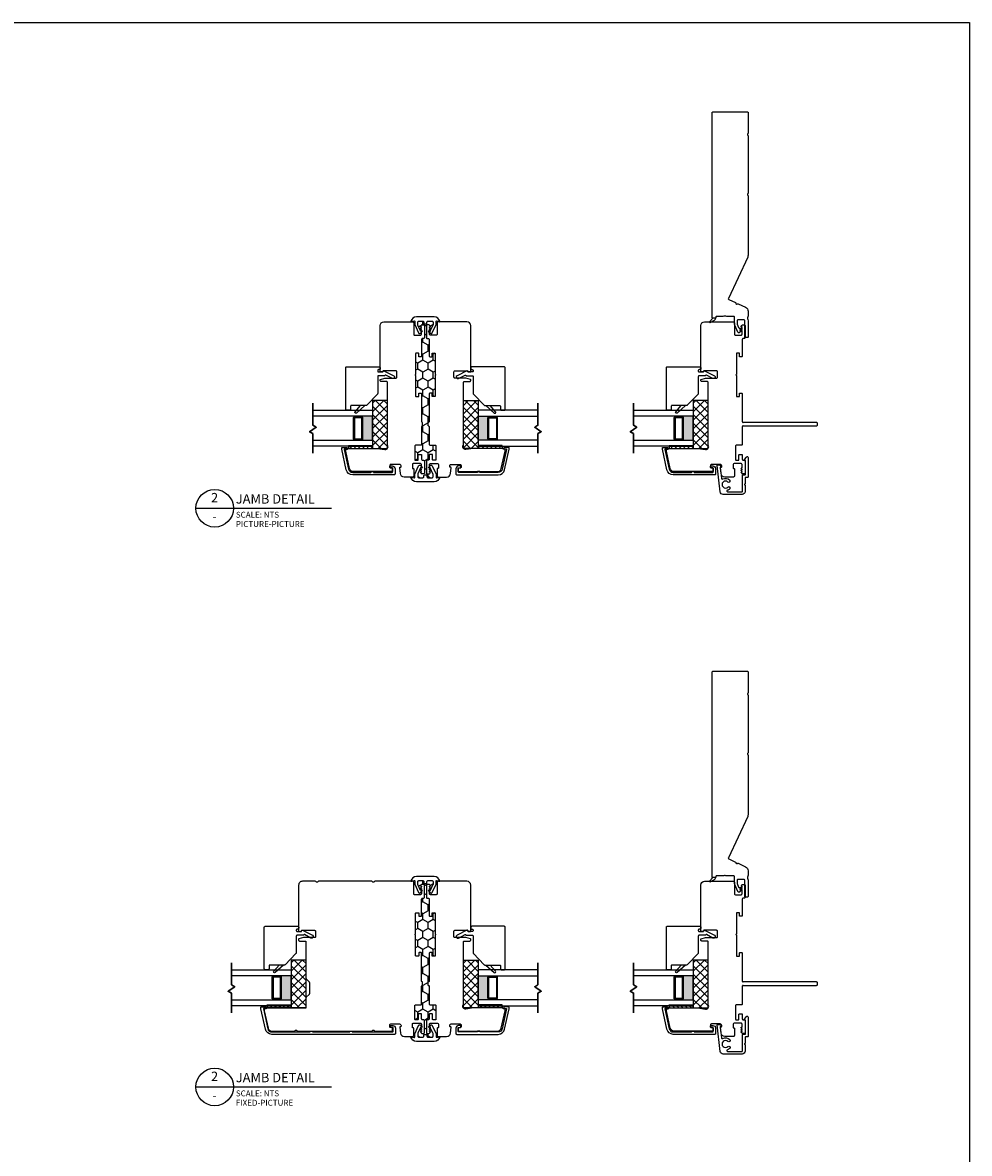
# Model space of a CAD drawing. Units: inches. Extents: x 13.9 to 108.1, y 11.4 to 104.2.
# Drawn here: x 42.9 to 62.7, y 57.1 to 80.8 of the extents above; entities that cross this region are included whole.
import ezdxf
from ezdxf.enums import TextEntityAlignment as Align

# ---------------------------------------------------------------- set-up
doc = ezdxf.new("R2010")
doc.units = ezdxf.units.IN
doc.header["$MEASUREMENT"] = 0
doc.layers.add('DB-ANNO-BKLN', color=1, linetype='Continuous', lineweight=30)
doc.layers.add('DB-SECT-PATT', color=6, linetype='Continuous', lineweight=9)
doc.layers.add('DB-SECT-FRM', color=9, linetype='Continuous')
doc.styles.add('DBNOTE-ARL', font='arial.ttf')
doc.styles.add('DBTITLE-ARL', font='an______.ttf')
pattern_1 = [(45, (-38.509855, -234.609604), (-0.044194174, 0.044194174), [])]
pattern_2 = [(45, (-383.88589, -407.12023), (-0.088388348, 0.088388348), []), (135, (-383.88589, -407.12023), (-0.088388348, -0.088388348), [])]
pattern_3 = [(45, (-38.509853, -232.90823), (-0.044194174, 0.044194174), [])]

# ---------------------------------------------------------------- blocks, each defined once
blk = doc.blocks.new('zxc_021018_4805')
blk.add_lwpolyline([(4.659, -0.215), (4.225, -0.215, -0.267949), (4.212, -0.207, 0.57735), (4.186, -0.207, -0.267949), (4.173, -0.215), (2.97, -0.215, -0.267949), (2.957, -0.207, 0.57735), (2.931, -0.207, -0.267949), (2.918, -0.215), (1.673, -0.215, -0.109518), (1.635, -0.206), (0.768, 0.198, 0.414214), (0.748, 0.191), (0.682, 0.051, -0.28969), (0.669, 0.042, 0.632456), (0.654, 0.009, -0.28969), (0.656, -0.007), (0.583, -0.163, -0.291473), (0.501, -0.215), (0.408, -0.215, -0.133584), (0.363, -0.202, 0.275637), (0.347, -0.203, -0.137008), (0.303, -0.215), (-0.036, -0.215, -0.414214), (-0.051, -0.2), (-0.051, -0.16, -0.414214), (-0.036, -0.145), (0.303, -0.145, 0.414214), (0.318, -0.13), (0.318, 0.001, 0.414214), (0.303, 0.016), (0.238, 0.016, 0.101737), (0.232, 0.014), (0.158, -0.017, 0.299841), (0.149, -0.031), (0.149, -0.078, -0.700208), (0.14, -0.081), (0.11, -0.045, 0.221695), (0.106, -0.044), (0.105, -0.044, 0.414214), (0.1, -0.049), (0.1, -0.078, -0.700208), (0.091, -0.081), (0.054, -0.037, -0.502749), (0.064, 0.002), (0.21, 0.065, -0.101737), (0.238, 0.071), (0.378, 0.071, 0.414214), (0.393, 0.086), (0.393, 0.233, -0.097978), (0.4, 0.267, 0.197856), (0.4, 0.278, -0.097978), (0.393, 0.313), (0.393, 0.445, 0.414214), (0.378, 0.46), (0.366, 0.46, -0.414214), (0.356, 0.47), (0.356, 0.525, -0.414214), (0.366, 0.535), (4.659, 0.535, -0.414214), (4.674, 0.52), (4.674, -0.2, -0.414214)], format="xyb", close=True)
at = {"color": 6}
blk.add_lwpolyline([(0.265, 0.577), (0.317, 0.485, 0.269666), (0.343, 0.47), (0.356, 0.47), (0.356, 0.525), (0.28, 0.59, 0.922134), (0.266, 0.576)], format="xyb", dxfattribs=at)
blk = doc.blocks.new('zxc_021018_db-2044')
blk.add_lwpolyline([(-0.257, -0.852, 0.414214), (-0.237, -0.871), (-0.171, -0.871, 0.414214), (-0.161, -0.862), (-0.161, -0.824, -0.414214), (-0.151, -0.814), (-0.131, -0.814, -0.414214), (-0.121, -0.824), (-0.121, -0.862, -0.414214), (-0.18, -0.921), (-0.287, -0.921, -0.414214), (-0.307, -0.901), (-0.307, -0.035, -0.351848), (-0.199, 0.099), (0.229, 0.194), (0.257, 0.194, -0.414214), (0.267, 0.184), (0.267, 0.091, -0.414214), (0.257, 0.082), (0.247, 0.082, -0.414214), (0.237, 0.091), (0.237, 0.132, 0.479457), (0.225, 0.141), (-0.188, 0.05, 0.351848), (-0.257, -0.035), (-0.257, -0.409, 0.414214), (-0.247, -0.419), (-0.238, -0.419), (-0.238, -0.468), (-0.247, -0.468, 0.414214), (-0.257, -0.478), (-0.257, -0.852)], format="xyb")
blk = doc.blocks.new('zxc_021018_db-2043')
blk.add_lwpolyline([(-0.234, 0.497, 0.521284), (-0.249, 0.469, -0.319015), (-0.272, 0.322, -1), (-0.312, 0.36, 2.366648), (-0.417, 0.36, -1), (-0.456, 0.322, -0.115382), (-0.486, 0.372, 0.85513), (-0.518, 0.367), (-0.518, 0.067, 0.414214), (-0.508, 0.057), (-0.17, 0.057, -0.414214), (-0.16, 0.047), (-0.16, 0.003, 0.414214), (-0.15, -0.007), (0.131, -0.007, 0.414214), (0.14, 0.003), (0.14, 0.007, -0.618587), (0.156, 0.015), (0.211, -0.026, -0.720152), (0.2, -0.062), (-0.205, -0.062, -0.414214), (-0.215, -0.052), (-0.215, -0.008, 0.414214), (-0.225, 0.002), (-0.348, 0.002, -0.284901), (-0.355, 0.006, 0.620137), (-0.373, 0.006, -0.284901), (-0.38, 0.002), (-0.512, 0.002, -0.414214), (-0.573, 0.062), (-0.573, 0.461, -0.38158), (-0.52, 0.52), (0.034, 0.583, -0.447617), (0.045, 0.573), (0.045, 0.542, -0.253011), (0.031, 0.516), (0.015, 0.506, -0.572727), (0, 0.513, 0.426816), (-0.011, 0.523)], format="xyb", close=True)
blk = doc.blocks.new('*U25')
blk.add_line((0, 0), (57.61, 0))
blk.add_circle((8, 0), 8)
at = {"style": 'DBTITLE-ARL'}
for tag, height, p in [('REF', 4, (7.95, 4)), ('SHEETNO', 3.7, (7.97, -4))]:
    blk.add_attdef(tag, text='', height=height, dxfattribs=at).set_placement(p, align=Align.MIDDLE)
at = {"style": 'DBNOTE-ARL'}
for tag, p, height in [('DETAIL', (17, 2), 4), ('SCALE', (17, -3.98), 2.5), ('XREF', (17, -7.95), 2.5)]:
    blk.add_attdef(tag, p, '', height=height, dxfattribs=at)
blk = doc.blocks.new('zxc_021018_db-2045')
blk.add_lwpolyline([(-0.238, -1.676), (-0.238, -1.725), (-0.247, -1.725, 0.414214), (-0.257, -1.735), (-0.257, -2.564, 0.414214), (-0.237, -2.584), (-0.171, -2.584, 0.414214), (-0.161, -2.574), (-0.161, -2.536, -0.414214), (-0.151, -2.527), (-0.131, -2.527, -0.414214), (-0.121, -2.536), (-0.121, -2.574, -0.414214), (-0.18, -2.633), (-0.287, -2.633, -0.414214), (-0.307, -2.613), (-0.307, -0.043, -0.351848), (-0.199, 0.091), (0.229, 0.186), (0.257, 0.186, -0.414214), (0.267, 0.176), (0.267, 0.084, -0.414214), (0.257, 0.074), (0.247, 0.074, -0.414214), (0.237, 0.084), (0.237, 0.124, 0.479457), (0.225, 0.134), (-0.188, 0.043, 0.351848), (-0.257, -0.043), (-0.257, -0.837, 0.414214), (-0.247, -0.847), (-0.238, -0.847), (-0.238, -0.896), (-0.247, -0.896, 0.414214), (-0.257, -0.906), (-0.257, -1.666, 0.414214), (-0.247, -1.676)], format="xyb", close=True)
blk = doc.blocks.new('zxc_021018pfdual')
at = {"layer": 'DB-SECT-PATT'}
h = blk.add_hatch(color=256, dxfattribs=at)
h.dxf.hatch_style = 1
h.paths.add_polyline_path([(-0.757, 0.38), (-0.767, 0.38, -0.414214), (-0.787, 0.36), (-1.228, 0.36, -0.414214), (-1.247, 0.38), (-1.257, 0.38), (-1.257, 0.157), (-0.757, 0.157)])
for p, q in [((-1.247, 0.537), (-1.257, 0.537)), ((-0.767, 0.537), (-0.757, 0.537)), ((-1.247, 0.38), (-1.257, 0.38)), ((-0.767, 0.38), (-0.757, 0.38)), ((-1.257, 0.157), (-0.757, 0.157))]:
    blk.add_line(p, q)
for points in [[(-1.257, 1.407), (-1.257, 0.157), (-1.382, 0.157), (-1.382, 1.407)], [(-0.632, 1.407), (-0.632, 0.157), (-0.757, 0.157), (-0.757, 1.407)]]:
    blk.add_lwpolyline(points)
for points in [[(-1.247, 0.38), (-1.247, 0.537, -0.414214), (-1.228, 0.557), (-0.787, 0.557, -0.414214), (-0.767, 0.537), (-0.767, 0.38)], [(-1.247, 0.38, 0.414214), (-1.228, 0.36), (-0.787, 0.36, 0.414214), (-0.767, 0.38)]]:
    blk.add_lwpolyline(points, format="xyb")
blk.add_lwpolyline([(-1.218, 0.537, 0.414214), (-1.228, 0.528), (-1.228, 0.39, 0.414214), (-1.218, 0.38), (-0.797, 0.38, 0.414214), (-0.787, 0.39), (-0.787, 0.528, 0.414214), (-0.797, 0.537)], format="xyb", close=True)
at = {"layer": 'DB-ANNO-BKLN'}
blk.add_lwpolyline([(-0.482, 1.407), (-0.945, 1.407), (-0.985, 1.338), (-1.079, 1.477), (-1.119, 1.407), (-1.532, 1.407)], dxfattribs=at)
at = {"layer": 'DB-SECT-FRM'}
blk.add_lwpolyline([(0.193, -0.068, -0.414214), (0.197, -0.081), (0.092, -0.286, -1), (0.034, -0.256), (0.105, -0.119, 0.402562), (0.101, -0.106), (0.097, -0.104, -0.270207), (0.092, -0.095), (0.092, 0.031, 0.414214), (0.072, 0.051), (-0.28, 0.051, -0.194656), (-0.293, 0.057), (-0.525, 0.281, -0.203176), (-0.531, 0.295), (-0.531, 0.602, 0.414214), (-0.551, 0.621), (-0.613, 0.621, -0.414214), (-0.632, 0.641), (-0.632, 0.7, -0.414214), (-0.613, 0.72), (0.259, 0.72, -0.414214), (0.279, 0.7), (0.279, 0.02, -0.414214), (0.259, 0), (0.24, 0, -0.414214), (0.22, 0.02), (0.22, 0.031, 0.414214), (0.2, 0.051), (0.19, 0.051, 0.414214), (0.171, 0.031), (0.171, -0.049, 0.270207), (0.176, -0.058)], format="xyb", close=True, dxfattribs=at)
at = {"layer": 'DB-SECT-FRM', "color": 6}
blk.add_lwpolyline([(-0.531, 0.319), (-0.689, 0.493, -1), (-0.661, 0.521), (-0.531, 0.408)], format="xyb", dxfattribs=at)
blk = doc.blocks.new('zxc_021018pwc001')
at = {"layer": 'DB-SECT-PATT'}
h = blk.add_hatch(dxfattribs=at)
h.set_pattern_fill('ANSI31', color=256, scale=0.5)
h.set_pattern_definition(pattern_1)
h.paths.add_polyline_path([(0.437, 1.588), (0.391, 1.588), (0.391, 1.088), (0.437, 1.088)])
h = blk.add_hatch(dxfattribs=at)
h.set_pattern_fill('ANSI31', color=256, scale=0.5)
h.set_pattern_definition(pattern_1)
h.paths.add_polyline_path([(0.453, 1.588), (0.437, 1.588), (0.437, 1.088), (0.453, 1.088)])
at = {"color": 6}
for p, q in [((0.391, 1.588), (0.391, 1.088)), ((0.437, 1.588), (0.391, 1.588)), ((0.437, 1.588), (0.453, 1.588)), ((0.437, 1.588), (0.437, 1.088)), ((0.453, 1.588), (0.453, 1.088)), ((0.391, 1.088), (0.437, 1.088)), ((0.437, 1.088), (0.453, 1.088))]:
    blk.add_line(p, q, dxfattribs=at)
blk.add_lwpolyline([(0.863, 0.039, 0.414214), (0.843, 0.059), (0.477, 0.059, -0.414214), (0.457, 0.079), (0.457, 0.181, 0.414214), (0.438, 0.201), (0.153, 0.201, 0.414214), (0.143, 0.191), (0.143, 0.14, 0.414214), (0.153, 0.13), (0.255, 0.13, -0.414214), (0.265, 0.12), (0.265, 0.069, -0.414214), (0.255, 0.059), (0.163, 0.059, 0.414214), (0.143, 0.039), (0.143, 0.02, -0.414214), (0.123, 0), (-0.123, 0, -0.414214), (-0.143, 0.02), (-0.143, 0.054, -0.267949), (-0.133, 0.071), (-0.109, 0.085), (-0.104, 0.085), (-0.104, 0.065), (-0.098, 0.065), (-0.064, 0.085), (-0.058, 0.085), (-0.058, 0.065), (-0.052, 0.065), (-0.018, 0.085), (-0.013, 0.085), (-0.013, 0.065), (0.052, 0.065, 0.414214), (0.072, 0.085), (0.072, 0.233, 0.414213), (0.052, 0.253), (-0.018, 0.253, 0.414214), (-0.028, 0.243), (-0.028, 0.235, -0.414214), (-0.038, 0.225), (-0.188, 0.225, -0.414214), (-0.208, 0.244), (-0.208, 0.424, -0.38158), (-0.136, 0.504), (-0.014, 0.518, -0.447617), (-0.003, 0.508), (-0.003, 0.5, 0.414214), (0.007, 0.49), (0.026, 0.49, 0.414214), (0.056, 0.52), (0.056, 0.707, 0.414214), (0.036, 0.726), (-0.005, 0.726, 0.36397), (-0.015, 0.718), (-0.022, 0.677, -0.36397), (-0.032, 0.669), (-0.084, 0.669, -0.414214), (-0.094, 0.679), (-0.094, 1.491, -0.351848), (-0.032, 1.567), (0.33, 1.647, -0.054433), (0.335, 1.648), (0.359, 1.648, -0.36397), (0.369, 1.64), (0.373, 1.614, 0.246404), (0.379, 1.606, -0.293219), (0.391, 1.588), (0.391, 0.993, -0.034619), (0.39, 0.99), (0.368, 0.827, 0.640705), (0.456, 0.772, -0.14657), (0.467, 0.775), (0.697, 0.775), (1.771, 0.775, 0.414214), (1.791, 0.795), (1.791, 0.908, -0.414214), (1.811, 0.928), (1.829, 0.928, -0.339454), (1.836, 0.922), (1.862, 0.828, -0.065543), (1.862, 0.826), (1.862, 0.598, 0.414214), (1.882, 0.578), (1.996, 0.578, 0.414214), (2.016, 0.598), (2.016, 0.859, 0.502397), (2.003, 0.869, -0.542196), (1.99, 0.879), (1.99, 0.918, -0.414214), (2, 0.928), (2.961, 0.928, -0.414213), (3.04, 0.849), (3.04, 0.244, -0.414214), (3.02, 0.225), (2.78, 0.225, 0.414214), (2.76, 0.205), (2.76, 0.085, 0.414214), (2.78, 0.065), (2.845, 0.065), (2.845, 0.085), (2.851, 0.085), (2.885, 0.065), (2.891, 0.065), (2.891, 0.085), (2.896, 0.085), (2.93, 0.065), (2.936, 0.065), (2.936, 0.085), (2.941, 0.085), (2.965, 0.071, -0.267949), (2.975, 0.054), (2.975, 0.02, -0.414214), (2.956, 0), (2.709, 0, -0.414214), (2.689, 0.02), (2.689, 0.039, 0.414214), (2.67, 0.059), (2.327, 0.059, -0.414214), (2.308, 0.079), (2.308, 0.111, -0.414214), (2.315, 0.119), (2.375, 0.119, 0.414214), (2.383, 0.127), (2.383, 0.176, 0.414214), (2.375, 0.184), (1.938, 0.184, 1), (1.918, 0.184), (1.482, 0.184, 0.414214), (1.474, 0.176), (1.474, 0.127, 0.414214), (1.482, 0.119), (1.541, 0.119, -0.414214), (1.549, 0.111), (1.549, 0.079, -0.414214), (1.529, 0.059), (0.954, 0.059, 0.414214), (0.934, 0.039)], format="xyb")
blk = doc.blocks.new('zxc_021018cpc001')
h = blk.add_hatch()
h.set_pattern_fill('ANSI31', color=6, scale=0.5)
h.set_pattern_definition(pattern_3)
h.paths.add_polyline_path([(0.437, 3.29), (0.391, 3.29), (0.391, 2.79), (0.437, 2.79)])
h = blk.add_hatch()
h.set_pattern_fill('ANSI31', color=6, scale=0.5)
h.set_pattern_definition(pattern_3)
h.paths.add_polyline_path([(0.453, 3.29), (0.437, 3.29), (0.437, 2.79), (0.453, 2.79)])
at = {"color": 6}
for p, q in [((0.391, 3.29), (0.391, 2.79)), ((0.437, 3.29), (0.391, 3.29)), ((0.437, 3.29), (0.453, 3.29)), ((0.437, 3.29), (0.437, 2.79)), ((0.453, 3.29), (0.453, 2.79)), ((0.391, 2.79), (0.437, 2.79)), ((0.437, 2.79), (0.453, 2.79))]:
    blk.add_line(p, q, dxfattribs=at)
blk.add_lwpolyline([(0.934, 0.039, -0.414214), (0.954, 0.059), (1.529, 0.059, 0.414214), (1.549, 0.079), (1.549, 0.111, 0.414214), (1.541, 0.119), (1.482, 0.119, -0.414214), (1.474, 0.127), (1.474, 0.176, -0.414214), (1.482, 0.184), (1.918, 0.184, -1), (1.938, 0.184), (2.375, 0.184, -0.414214), (2.383, 0.176), (2.383, 0.127, -0.414214), (2.375, 0.119), (2.315, 0.119, 0.414214), (2.308, 0.111), (2.308, 0.079, 0.414214), (2.327, 0.059), (2.67, 0.059, -0.414214), (2.689, 0.039), (2.689, 0.02, 0.414214), (2.709, 0), (2.956, 0, 0.414214), (2.975, 0.02), (2.975, 0.054, 0.267949), (2.965, 0.071), (2.941, 0.085), (2.936, 0.085), (2.936, 0.065), (2.93, 0.065), (2.896, 0.085), (2.891, 0.085), (2.891, 0.065), (2.885, 0.065), (2.851, 0.085), (2.845, 0.085), (2.845, 0.065), (2.78, 0.065, -0.414214), (2.76, 0.085), (2.76, 0.205, -0.414214), (2.78, 0.225), (3.02, 0.225, 0.414214), (3.04, 0.244), (3.04, 1.036, 0.267949), (3.03, 1.053, -0.57735), (3.03, 1.087, 0.267949), (3.04, 1.104), (3.04, 2.216, 0.267949), (3.03, 2.233, -0.57735), (3.03, 2.267, 0.267949), (3.04, 2.285), (3.04, 2.554, 0.414214), (2.961, 2.633), (2, 2.633, 0.414214), (1.99, 2.623), (1.99, 2.583, 0.414214), (2, 2.574), (2.006, 2.574, -0.414214), (2.016, 2.564), (2.016, 2.302, -0.414214), (1.996, 2.282), (1.882, 2.282, -0.414214), (1.862, 2.302), (1.862, 2.531), (1.836, 2.627, 0.339454), (1.829, 2.633), (1.811, 2.633, 0.414214), (1.791, 2.613), (1.791, 2.499, -0.414214), (1.771, 2.48), (1.012, 2.48, 0.198912), (0.998, 2.474), (0.939, 2.414, -0.198912), (0.925, 2.409), (0.689, 2.409, -0.198912), (0.675, 2.414), (0.616, 2.474, 0.198912), (0.602, 2.48), (0.41, 2.48, -0.414214), (0.391, 2.499), (0.391, 3.293, 0.293219), (0.379, 3.311, -0.246404), (0.373, 3.318), (0.369, 3.344, 0.36397), (0.359, 3.352), (0.332, 3.352), (-0.032, 3.272, 0.351848), (-0.094, 3.195), (-0.094, 2.725, 0.267949), (-0.084, 2.708, -0.57735), (-0.084, 2.674, 0.267949), (-0.094, 2.657), (-0.094, 1.106, 0.267949), (-0.084, 1.089, -0.57735), (-0.084, 1.055, 0.267949), (-0.094, 1.038), (-0.094, 0.679, 0.414214), (-0.084, 0.669), (-0.032, 0.669, 0.36397), (-0.022, 0.677), (-0.015, 0.718, -0.36397), (-0.005, 0.726), (0.036, 0.726, -0.414214), (0.056, 0.707), (0.056, 0.52, -0.414214), (0.026, 0.49), (0.007, 0.49, -0.414213), (-0.003, 0.5), (-0.003, 0.508, 0.447617), (-0.014, 0.518), (-0.136, 0.504, 0.392525), (-0.208, 0.421), (-0.208, 0.244, 0.414214), (-0.188, 0.225), (-0.038, 0.225, 0.414214), (-0.028, 0.235), (-0.028, 0.243, -0.414214), (-0.018, 0.253), (0.052, 0.253, -0.414213), (0.072, 0.233), (0.072, 0.085, -0.414214), (0.052, 0.065), (-0.013, 0.065), (-0.013, 0.085), (-0.018, 0.085), (-0.052, 0.065), (-0.058, 0.065), (-0.058, 0.085), (-0.064, 0.085), (-0.098, 0.065), (-0.104, 0.065), (-0.104, 0.085), (-0.109, 0.085), (-0.133, 0.071, 0.267949), (-0.143, 0.054), (-0.143, 0.02, 0.414214), (-0.123, 0), (0.123, 0, 0.414214), (0.143, 0.02), (0.143, 0.039, -0.414214), (0.163, 0.059), (0.255, 0.059, 0.414214), (0.265, 0.069), (0.265, 0.12, 0.414214), (0.255, 0.13), (0.153, 0.13, -0.414214), (0.143, 0.14), (0.143, 0.191, -0.414214), (0.153, 0.201), (0.438, 0.201, -0.414214), (0.457, 0.181), (0.457, 0.079, 0.414214), (0.477, 0.059), (0.843, 0.059, -0.414214), (0.863, 0.039)], format="xyb")

msp = doc.modelspace()

# ---------------------------------------------------------------- hatches: boundary and pattern name
h = msp.add_hatch()
h.set_pattern_fill('HONEY', color=256, angle=90)
h.set_pattern_definition([(90, (292.38604, 49.89609), (-0.108253175, 0.1875), [0.125, -0.25]), (210, (292.38604, 49.89609), (-0.108253175, -0.1875), [0.125, -0.25]), (150, (292.38604, 49.89609), (-0.21650635, 5e-17), [-0.25, 0.125])])
h.paths.add_polyline_path([(51.346, 74.466, -0.414214), (51.326, 74.485), (51.326, 74.506, 0.414214), (51.306, 74.525), (51.218, 74.525, 0.414214), (51.199, 74.506), (51.199, 74.45, 0.109518), (51.2, 74.442), (51.255, 74.324), (51.273, 74.356), (51.273, 74.362), (51.254, 74.362), (51.254, 74.367), (51.273, 74.401), (51.273, 74.407), (51.254, 74.407), (51.254, 74.412), (51.268, 74.437, -0.267949), (51.285, 74.446), (51.319, 74.446, -0.414214), (51.338, 74.427), (51.338, 74.18, -0.414214), (51.319, 74.161), (51.299, 74.161, 0.414214), (51.279, 74.141), (51.279, 73.798, -0.414214), (51.26, 73.779), (51.227, 73.779, -0.414214), (51.219, 73.787), (51.219, 73.846, 0.414214), (51.212, 73.854), (51.162, 73.854, 0.414214), (51.154, 73.846), (51.154, 73.409, 1), (51.154, 73.389), (51.154, 72.953, 0.414214), (51.162, 72.945), (51.212, 72.945, 0.414214), (51.219, 72.953), (51.219, 73.012, -0.414214), (51.227, 73.02), (51.26, 73.02, -0.414214), (51.279, 73.001), (51.279, 72.425, 0.414214), (51.299, 72.405), (51.299, 72.334, 0.414214), (51.279, 72.314), (51.279, 71.948, -0.414214), (51.26, 71.929), (51.157, 71.929, 0.414214), (51.138, 71.909), (51.138, 71.624, 0.414214), (51.147, 71.614), (51.199, 71.614, 0.414214), (51.209, 71.624), (51.209, 71.726, -0.414214), (51.218, 71.736), (51.27, 71.736, -0.414214), (51.279, 71.726), (51.279, 71.634, 0.414214), (51.299, 71.614), (51.319, 71.614, -0.414214), (51.338, 71.594), (51.338, 71.348, -0.414214), (51.319, 71.328), (51.285, 71.328, -0.267949), (51.268, 71.338), (51.254, 71.362), (51.254, 71.368), (51.273, 71.368), (51.273, 71.374), (51.254, 71.408), (51.254, 71.413), (51.273, 71.413), (51.273, 71.419), (51.255, 71.45), (51.2, 71.333, 0.109518), (51.199, 71.325), (51.199, 71.269, 0.414214), (51.218, 71.249), (51.306, 71.249, 0.414214), (51.326, 71.269), (51.326, 71.289, -0.414214), (51.346, 71.309), (51.371, 71.309, -0.414214), (51.391, 71.289), (51.391, 71.269, 0.414214), (51.411, 71.249), (51.499, 71.249, 0.414214), (51.518, 71.269), (51.518, 71.325, 0.109518), (51.516, 71.333), (51.462, 71.45), (51.443, 71.419), (51.443, 71.413), (51.463, 71.413), (51.463, 71.408), (51.443, 71.374), (51.443, 71.368), (51.463, 71.368), (51.463, 71.362), (51.449, 71.338, -0.267949), (51.432, 71.328), (51.398, 71.328, -0.414214), (51.378, 71.348), (51.378, 71.594, -0.414214), (51.398, 71.614), (51.418, 71.614, 0.414214), (51.437, 71.634), (51.437, 71.726, -0.414214), (51.447, 71.736), (51.499, 71.736, -0.414214), (51.508, 71.726), (51.508, 71.624, 0.414214), (51.518, 71.614), (51.569, 71.614, 0.414214), (51.579, 71.624), (51.579, 71.909, 0.414214), (51.56, 71.929), (51.457, 71.929, -0.414214), (51.437, 71.948), (51.437, 72.314, 0.414214), (51.418, 72.334), (51.418, 72.405, 0.414214), (51.437, 72.425), (51.437, 73.001, -0.414214), (51.457, 73.02), (51.49, 73.02, -0.414214), (51.497, 73.012), (51.497, 72.953, 0.414214), (51.505, 72.945), (51.555, 72.945, 0.414214), (51.562, 72.953), (51.562, 73.389, 1), (51.562, 73.409), (51.562, 73.846, 0.414214), (51.555, 73.854), (51.505, 73.854, 0.414214), (51.497, 73.846), (51.497, 73.787, -0.414214), (51.49, 73.779), (51.457, 73.779, -0.414214), (51.437, 73.798), (51.437, 74.141, 0.414214), (51.418, 74.161), (51.398, 74.161, -0.414214), (51.378, 74.18), (51.378, 74.427, -0.414214), (51.398, 74.446), (51.432, 74.446, -0.267949), (51.449, 74.437), (51.463, 74.412), (51.463, 74.407), (51.443, 74.407), (51.443, 74.401), (51.463, 74.367), (51.463, 74.362), (51.443, 74.362), (51.443, 74.356), (51.462, 74.324), (51.516, 74.442, 0.109518), (51.518, 74.45), (51.518, 74.506, 0.414214), (51.499, 74.525), (51.411, 74.525, 0.414214), (51.391, 74.506), (51.391, 74.485, -0.414214), (51.371, 74.466)])
h = msp.add_hatch()
h.set_pattern_fill('NET', color=256, angle=135, style=0)
h.set_pattern_definition([(135, (285.86613, 37.9502), (-0.08838835, -0.08838835), []), (225, (285.86613, 37.9502), (0.08838835, -0.08838835), [])])
h.paths.add_polyline_path([(50.563, 72.862), (50.253, 72.862), (50.253, 71.862), (50.563, 71.862)])
h = msp.add_hatch()
h.set_pattern_fill('NET', color=256, angle=45, style=0)
h.set_pattern_definition(pattern_2)
h.paths.add_polyline_path([(52.154, 71.862), (52.464, 71.862), (52.464, 72.862), (52.154, 72.862)])
h = msp.add_hatch()
h.set_pattern_fill('NET', color=256, angle=135, style=0)
h.set_pattern_definition([(135, (292.57733, 37.9502), (-0.08838835, -0.08838835), []), (225, (292.57733, 37.9502), (0.08838835, -0.08838835), [])])
h.paths.add_polyline_path([(57.274, 72.862), (56.964, 72.862), (56.964, 71.862), (57.274, 71.862)])
h = msp.add_hatch()
h.set_pattern_fill('HONEY', color=256, angle=90)
h.set_pattern_definition([(90, (292.38604, 38.18932), (-0.108253175, 0.1875), [0.125, -0.25]), (210, (292.38604, 38.18932), (-0.108253175, -0.1875), [0.125, -0.25]), (150, (292.38604, 38.18932), (-0.21650635, 5e-17), [-0.25, 0.125])])
h.paths.add_polyline_path([(51.346, 62.759, -0.414214), (51.326, 62.779), (51.326, 62.799, 0.414214), (51.306, 62.819), (51.218, 62.819, 0.414214), (51.199, 62.799), (51.199, 62.743, 0.109518), (51.2, 62.735), (51.255, 62.617), (51.273, 62.649), (51.273, 62.655), (51.254, 62.655), (51.254, 62.66), (51.273, 62.694), (51.273, 62.7), (51.254, 62.7), (51.254, 62.706), (51.268, 62.73, -0.267949), (51.285, 62.74), (51.319, 62.74, -0.414214), (51.338, 62.72), (51.338, 62.473, -0.414214), (51.319, 62.454), (51.299, 62.454, 0.414214), (51.279, 62.434), (51.279, 62.092, -0.414214), (51.26, 62.072), (51.227, 62.072, -0.414214), (51.219, 62.08), (51.219, 62.139, 0.414214), (51.212, 62.147), (51.162, 62.147, 0.414214), (51.154, 62.139), (51.154, 61.703, 1), (51.154, 61.683), (51.154, 61.246, 0.414214), (51.162, 61.238), (51.212, 61.238, 0.414214), (51.219, 61.246), (51.219, 61.306, -0.414214), (51.227, 61.313), (51.26, 61.313, -0.414214), (51.279, 61.294), (51.279, 60.718, 0.414214), (51.299, 60.698), (51.299, 60.627, 0.414214), (51.279, 60.608), (51.279, 60.242, -0.414214), (51.26, 60.222), (51.157, 60.222, 0.414214), (51.138, 60.202), (51.138, 59.917, 0.414214), (51.147, 59.907), (51.199, 59.907, 0.414214), (51.209, 59.917), (51.209, 60.019, -0.414214), (51.218, 60.029), (51.27, 60.029, -0.414214), (51.279, 60.019), (51.279, 59.927, 0.414214), (51.299, 59.907), (51.319, 59.907, -0.414214), (51.338, 59.888), (51.338, 59.641, -0.414214), (51.319, 59.621), (51.285, 59.621, -0.267949), (51.268, 59.631), (51.254, 59.656), (51.254, 59.661), (51.273, 59.661), (51.273, 59.667), (51.254, 59.701), (51.254, 59.706), (51.273, 59.706), (51.273, 59.712), (51.255, 59.744), (51.2, 59.626, 0.109518), (51.199, 59.618), (51.199, 59.562, 0.414214), (51.218, 59.543), (51.306, 59.543, 0.414214), (51.326, 59.562), (51.326, 59.583, -0.414214), (51.346, 59.602), (51.371, 59.602, -0.414214), (51.391, 59.583), (51.391, 59.562, 0.414214), (51.411, 59.543), (51.499, 59.543, 0.414214), (51.518, 59.562), (51.518, 59.618, 0.109518), (51.516, 59.626), (51.462, 59.744), (51.443, 59.712), (51.443, 59.706), (51.463, 59.706), (51.463, 59.701), (51.443, 59.667), (51.443, 59.661), (51.463, 59.661), (51.463, 59.656), (51.449, 59.631, -0.267949), (51.432, 59.621), (51.398, 59.621, -0.414214), (51.378, 59.641), (51.378, 59.888, -0.414214), (51.398, 59.907), (51.418, 59.907, 0.414214), (51.437, 59.927), (51.437, 60.019, -0.414214), (51.447, 60.029), (51.499, 60.029, -0.414214), (51.508, 60.019), (51.508, 59.917, 0.414214), (51.518, 59.907), (51.569, 59.907, 0.414214), (51.579, 59.917), (51.579, 60.202, 0.414214), (51.56, 60.222), (51.457, 60.222, -0.414214), (51.437, 60.242), (51.437, 60.608, 0.414214), (51.418, 60.627), (51.418, 60.698, 0.414214), (51.437, 60.718), (51.437, 61.294, -0.414214), (51.457, 61.313), (51.49, 61.313, -0.414214), (51.497, 61.306), (51.497, 61.246, 0.414214), (51.505, 61.238), (51.555, 61.238, 0.414214), (51.562, 61.246), (51.562, 61.683, 1), (51.562, 61.703), (51.562, 62.139, 0.414214), (51.555, 62.147), (51.505, 62.147, 0.414214), (51.497, 62.139), (51.497, 62.08, -0.414214), (51.49, 62.072), (51.457, 62.072, -0.414214), (51.437, 62.092), (51.437, 62.434, 0.414214), (51.418, 62.454), (51.398, 62.454, -0.414214), (51.378, 62.473), (51.378, 62.72, -0.414214), (51.398, 62.74), (51.432, 62.74, -0.267949), (51.449, 62.73), (51.463, 62.706), (51.463, 62.7), (51.443, 62.7), (51.443, 62.694), (51.463, 62.66), (51.463, 62.655), (51.443, 62.655), (51.443, 62.649), (51.462, 62.617), (51.516, 62.735, 0.109518), (51.518, 62.743), (51.518, 62.799, 0.414214), (51.499, 62.819), (51.411, 62.819, 0.414214), (51.391, 62.799), (51.391, 62.779, -0.414214), (51.371, 62.759)])
h = msp.add_hatch()
h.set_pattern_fill('NET', color=256, angle=135, style=0)
h.set_pattern_definition([(135, (284.16193, 26.24343), (-0.08838835, -0.08838835), []), (225, (284.16193, 26.24343), (0.08838835, -0.08838835), [])])
h.paths.add_polyline_path([(48.859, 61.155), (48.549, 61.155), (48.549, 60.155), (48.859, 60.155)])
h = msp.add_hatch()
h.set_pattern_fill('NET', color=256, angle=45, style=0)
h.set_pattern_definition(pattern_2)
h.paths.add_polyline_path([(52.154, 60.155), (52.464, 60.155), (52.464, 61.155), (52.154, 61.155)])
h = msp.add_hatch()
h.set_pattern_fill('NET', color=256, angle=135, style=0)
h.set_pattern_definition([(135, (292.57733, 26.24343), (-0.08838835, -0.08838835), []), (225, (292.57733, 26.24343), (0.08838835, -0.08838835), [])])
h.paths.add_polyline_path([(57.274, 61.155), (56.964, 61.155), (56.964, 60.155), (57.274, 60.155)])

# ---------------------------------------------------------------- linework, layer by layer
for p, q in [((51.299, 72.334), (51.299, 72.405)), ((51.418, 72.334), (51.418, 72.405)), ((51.299, 60.627), (51.299, 60.698)), ((51.418, 60.627), (51.418, 60.698))]:
    msp.add_line(p, q)
at = {"color": 1}
msp.add_lwpolyline([(23.634, 80.771), (62.743, 80.771), (62.743, 31.49), (23.634, 31.49)], close=True, dxfattribs=at)
for points in [[(51.499, 74.525, -0.414214), (51.518, 74.506), (51.518, 74.45, -0.109518), (51.516, 74.442), (51.46, 74.321, -0.291473), (51.453, 74.317), (51.418, 74.317), (51.463, 74.272, 0.520567), (51.501, 74.278), (51.582, 74.452, 0.109518), (51.583, 74.457), (51.583, 74.521, -0.458364), (51.592, 74.528), (51.628, 74.523, -0.197871), (51.641, 74.515, 0.823673), (51.658, 74.524, 0.341212), (51.544, 74.612), (51.169, 74.612, 0.341212), (51.055, 74.524, 0.823673), (51.072, 74.515, -0.197871), (51.085, 74.523), (51.125, 74.529, -0.458364), (51.134, 74.521), (51.134, 74.457, 0.109518), (51.135, 74.452), (51.216, 74.278, 0.520567), (51.254, 74.272), (51.299, 74.317), (51.264, 74.317, -0.291473), (51.256, 74.321), (51.2, 74.442, -0.109518), (51.199, 74.45), (51.199, 74.506, -0.414214), (51.218, 74.525), (51.306, 74.525, -0.414214), (51.326, 74.506), (51.326, 74.485, 0.414214), (51.346, 74.466), (51.371, 74.466, 0.414214), (51.391, 74.485), (51.391, 74.506, -0.414214), (51.411, 74.525)], [(51.499, 71.249, 0.414214), (51.518, 71.269), (51.518, 71.325, 0.109518), (51.516, 71.333), (51.46, 71.453, 0.291473), (51.453, 71.458), (51.418, 71.458), (51.463, 71.503, -0.520567), (51.501, 71.496), (51.582, 71.322, -0.109518), (51.583, 71.318), (51.583, 71.254, 0.458364), (51.592, 71.246), (51.628, 71.252, 0.197871), (51.641, 71.259, -0.823673), (51.658, 71.251, -0.341212), (51.544, 71.163), (51.169, 71.163, -0.341212), (51.055, 71.251, -0.823673), (51.072, 71.259, 0.197871), (51.085, 71.252), (51.125, 71.246, 0.458364), (51.134, 71.254), (51.134, 71.318, -0.109518), (51.135, 71.322), (51.216, 71.496, -0.520567), (51.254, 71.503), (51.299, 71.458), (51.264, 71.458, 0.291473), (51.256, 71.453), (51.2, 71.333, 0.109518), (51.199, 71.325), (51.199, 71.269, 0.414214), (51.218, 71.249), (51.306, 71.249, 0.414214), (51.326, 71.269), (51.326, 71.289, -0.414214), (51.346, 71.309), (51.371, 71.309, -0.414214), (51.391, 71.289), (51.391, 71.269, 0.414214), (51.411, 71.249)], [(51.499, 62.819, -0.414214), (51.518, 62.799), (51.518, 62.743, -0.109518), (51.516, 62.735), (51.46, 62.615, -0.291473), (51.453, 62.61), (51.418, 62.61), (51.463, 62.565, 0.520567), (51.501, 62.572), (51.582, 62.746, 0.109518), (51.583, 62.75), (51.583, 62.814, -0.458364), (51.592, 62.822), (51.628, 62.816, -0.197871), (51.641, 62.809, 0.823673), (51.658, 62.817, 0.341212), (51.544, 62.905), (51.169, 62.905, 0.341212), (51.055, 62.817, 0.823673), (51.072, 62.809, -0.197871), (51.085, 62.816), (51.125, 62.822, -0.458364), (51.134, 62.814), (51.134, 62.75, 0.109518), (51.135, 62.746), (51.216, 62.572, 0.520567), (51.254, 62.565), (51.299, 62.61), (51.264, 62.61, -0.291473), (51.256, 62.615), (51.2, 62.735, -0.109518), (51.199, 62.743), (51.199, 62.799, -0.414214), (51.218, 62.819), (51.306, 62.819, -0.414214), (51.326, 62.799), (51.326, 62.779, 0.414214), (51.346, 62.759), (51.371, 62.759, 0.414214), (51.391, 62.779), (51.391, 62.799, -0.414214), (51.411, 62.819)], [(51.499, 59.543, 0.414214), (51.518, 59.562), (51.518, 59.618, 0.109518), (51.516, 59.626), (51.46, 59.746, 0.291473), (51.453, 59.751), (51.418, 59.751), (51.463, 59.796, -0.520567), (51.501, 59.79), (51.582, 59.615, -0.109518), (51.583, 59.611), (51.583, 59.547, 0.458364), (51.592, 59.54), (51.628, 59.545, 0.197871), (51.641, 59.553, -0.823673), (51.658, 59.544, -0.341212), (51.544, 59.456), (51.169, 59.456, -0.341212), (51.055, 59.544, -0.823673), (51.072, 59.553, 0.197871), (51.085, 59.545), (51.125, 59.539, 0.458364), (51.134, 59.547), (51.134, 59.611, -0.109518), (51.135, 59.615), (51.216, 59.79, -0.520567), (51.254, 59.796), (51.299, 59.751), (51.264, 59.751, 0.291473), (51.256, 59.746), (51.2, 59.626, 0.109518), (51.199, 59.618), (51.199, 59.562, 0.414214), (51.218, 59.543), (51.306, 59.543, 0.414214), (51.326, 59.562), (51.326, 59.583, -0.414214), (51.346, 59.602), (51.371, 59.602, -0.414214), (51.391, 59.583), (51.391, 59.562, 0.414214), (51.411, 59.543)]]:
    msp.add_lwpolyline(points, format="xyb", close=True)
for points in [[(50.563, 72.862), (50.253, 72.862), (50.253, 71.862), (50.563, 71.862)], [(52.154, 72.862), (52.464, 72.862), (52.464, 71.862), (52.154, 71.862)], [(57.274, 72.862), (56.964, 72.862), (56.964, 71.862), (57.274, 71.862)], [(48.859, 61.155), (48.549, 61.155), (48.549, 60.155), (48.859, 60.155)], [(52.154, 61.155), (52.464, 61.155), (52.464, 60.155), (52.154, 60.155)], [(57.274, 61.155), (56.964, 61.155), (56.964, 60.155), (57.274, 60.155)]]:
    msp.add_lwpolyline(points, close=True)
for points in [[(58.01, 72.334), (59.546, 72.334, 0.414214), (59.565, 72.354), (59.565, 72.385, 0.414214), (59.546, 72.405), (58.01, 72.405)], [(58.01, 60.627), (59.546, 60.627, 0.414214), (59.565, 60.647), (59.565, 60.679, 0.414214), (59.546, 60.698), (58.01, 60.698)]]:
    msp.add_lwpolyline(points, format="xyb")

# ---------------------------------------------------------------- block references
for name, p, rotation in [('zxc_021018_4805', (57.897, 74.231), 90), ('zxc_021018pwc001', (51.338, 71.471), 90), ('zxc_021018pwc001', (58.05, 71.471), 90), ('zxc_021018pfdual', (50.41, 73.291), 90), ('zxc_021018pfdual', (57.121, 73.291), 90), ('zxc_021018_db-2044', (49.801, 71.615), 90.00000000000001), ('zxc_021018_db-2044', (56.512, 71.615), 90.00000000000001), ('zxc_021018_db-2043', (58.05, 71.471), 90.00000000000001), ('zxc_021018_4805', (57.897, 62.525), 90), ('zxc_021018cpc001', (51.338, 59.764), 90), ('zxc_021018pwc001', (58.05, 59.764), 90), ('zxc_021018pfdual', (48.706, 61.584), 90), ('zxc_021018pfdual', (57.121, 61.584), 90), ('zxc_021018_db-2045', (48.1, 59.909), 90.00000000000001), ('zxc_021018_db-2044', (56.512, 59.909), 90.00000000000001), ('zxc_021018_db-2043', (58.05, 59.764), 90.00000000000001)]:
    msp.add_blockref(name, p, dxfattribs=dict(rotation=rotation))
at = {"extrusion": (0, 0, -1), "zscale": -1, "rotation": 90}
for name, p in [('zxc_021018pwc001', (-51.378, 71.471)), ('zxc_021018pfdual', (-52.307, 73.291)), ('zxc_021018pwc001', (-51.378, 59.764)), ('zxc_021018pfdual', (-52.307, 61.584))]:
    msp.add_blockref(name, p, dxfattribs=at)
at = {"xscale": -1, "rotation": 270}
for p in [(52.916, 71.615), (52.916, 59.909)]:
    msp.add_blockref('zxc_021018_db-2044', p, dxfattribs=at)
at = {"xscale": 0.04921259842519685, "yscale": 0.04921259842519685, "zscale": 0.04921259842519685}
for p, values in [((46.554, 70.609), {'DETAIL': 'JAMB DETAIL', 'REF': '2', 'SCALE': 'SCALE: NTS', 'XREF': 'PICTURE-PICTURE', 'SHEETNO': '-'}), ((46.554, 58.501), {'DETAIL': 'JAMB DETAIL', 'REF': '2', 'SCALE': 'SCALE: NTS', 'XREF': 'FIXED-PICTURE', 'SHEETNO': '-'})]:
    msp.add_blockref('*U25', p, dxfattribs=at).add_auto_attribs(values)

doc.saveas('drawing.dxf')
